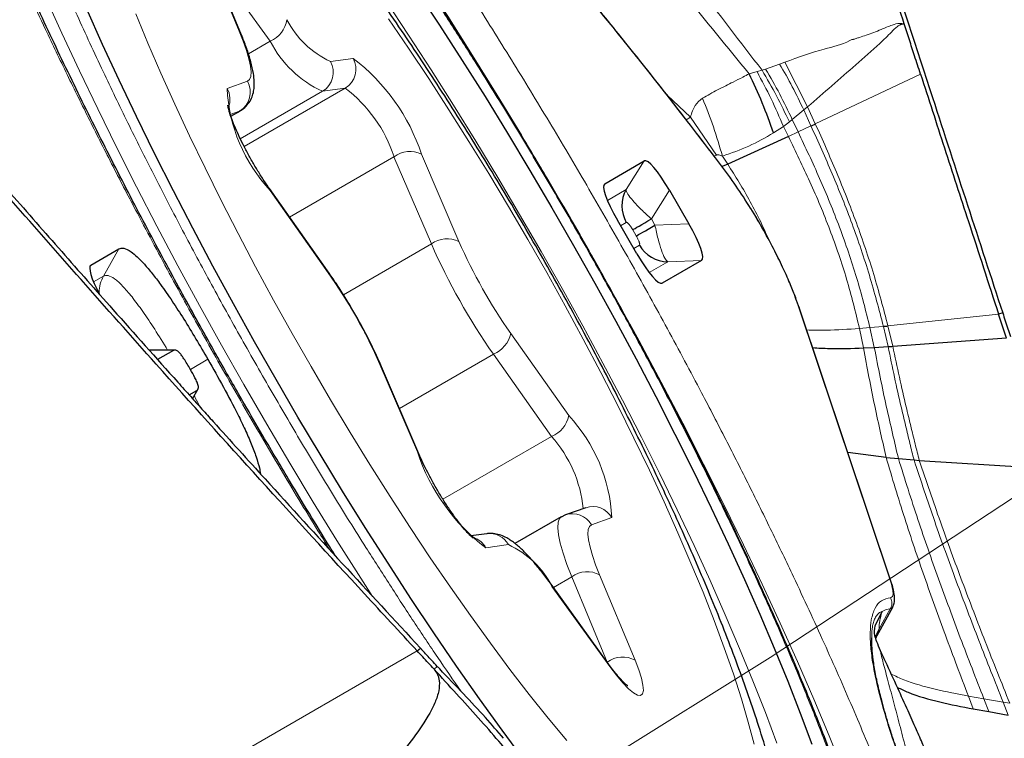
# Model space of a CAD drawing. Units: millimetres. Extents: x 23 to 413, y 5 to 289.
# Drawn here: x 313 to 317, y 129 to 132 of the extents above; entities that cross this region are included whole.
import ezdxf

# ---------------------------------------------------------------- set-up
doc = ezdxf.new("R2010")
doc.units = ezdxf.units.MM
doc.linetypes.add('CENTERX2', pattern=[20.32, 12.7, -2.54, 2.54, -2.54])
doc.layers.add('DÜNNE_LINIE', color=7, linetype='Continuous')

msp = doc.modelspace()

# ---------------------------------------------------------------- linework, layer by layer
at = {"color": 8, "linetype": 'Continuous', "lineweight": 0}
for p, q in [((313.6818, 131.7528), (313.5204, 132.1418)), ((313.8229, 131.7066), (313.56, 132.0714)), ((313.7236, 131.6492), (313.8229, 131.7066)), ((314.0976, 131.6145), (314.2008, 131.6285)), ((316.1441, 131.6023), (316.0803, 131.5797)), ((316.1682, 131.6107), (316.1441, 131.6023)), ((316.1682, 131.6107), (316.2718, 131.4082)), ((316.0411, 131.5678), (316.0054, 131.5584)), ((316.0642, 131.574), (316.0411, 131.5678)), ((316.0803, 131.5797), (316.0642, 131.574)), ((316.3067, 131.3297), (316.7861, 131.5563)), ((313.6265, 131.4913), (313.7192, 131.5241)), ((313.6865, 131.262), (314.0612, 131.4783)), ((313.704, 131.2266), (314.1643, 131.4924)), ((314.1643, 131.4924), (314.0612, 131.4783)), ((315.6316, 131.4606), (315.7381, 131.3604)), ((316.254, 131.3932), (316.2718, 131.4082)), ((316.3067, 131.3297), (316.2718, 131.4082)), ((313.6835, 131.3881), (313.6406, 131.373)), ((313.6433, 131.3649), (313.6835, 131.3881)), ((313.6872, 131.3898), (313.6835, 131.3881)), ((315.7381, 131.3604), (315.7183, 131.3488)), ((315.8564, 131.1872), (315.7381, 131.3604)), ((316.2015, 131.3498), (316.254, 131.3932)), ((316.254, 131.3932), (316.2869, 131.3203)), ((316.1165, 131.2887), (316.1613, 131.3179)), ((316.1613, 131.3179), (316.1884, 131.339)), ((316.1613, 131.3179), (316.1839, 131.272)), ((316.1884, 131.339), (316.2015, 131.3498)), ((316.2015, 131.3498), (316.2285, 131.2929)), ((316.2869, 131.3203), (316.2285, 131.2929)), ((316.2285, 131.2929), (316.1839, 131.272)), ((314.5126, 131.1913), (314.6829, 130.7938)), ((315.846, 131.183), (315.8564, 131.1872)), ((315.8837, 131.1832), (315.9076, 131.1457)), ((313.9109, 130.9052), (314.387, 131.1801)), ((314.5573, 130.7826), (314.387, 131.1801)), ((315.5266, 131.1606), (315.4445, 131.0299)), ((315.8783, 131.1388), (315.8753, 131.1447)), ((315.3422, 131.0467), (315.3473, 131.0571)), ((314.0872, 130.6515), (313.8226, 131.0265)), ((315.4445, 131.0299), (315.3596, 130.9809)), ((315.5597, 130.8964), (315.6418, 131.0271)), ((315.4456, 130.8806), (315.4198, 130.8656)), ((315.576, 130.8681), (315.5597, 130.8964)), ((315.576, 130.8681), (315.7303, 130.8738)), ((315.4908, 130.8189), (315.4745, 130.8472)), ((314.1562, 130.551), (314.5573, 130.7826)), ((315.4794, 130.7623), (315.5053, 130.7773)), ((313.1334, 130.7598), (313.0632, 130.636)), ((315.5491, 130.6526), (315.634, 130.7016)), ((315.634, 130.7016), (315.7883, 130.7073)), ((313.0006, 130.6757), (313.0058, 130.6861)), ((313.0632, 130.636), (313.018, 130.6099)), ((315.5975, 130.6046), (315.6091, 130.6038)), ((316.6478, 129.2496), (316.2283, 130.501)), ((316.6376, 130.4086), (317.142, 130.4618)), ((314.9187, 130.3749), (315.1833, 129.9999)), ((316.5557, 130.4011), (316.508, 130.3971)), ((316.508, 130.3971), (316.5263, 130.3087)), ((316.5557, 130.4011), (316.6169, 130.4066)), ((316.5557, 130.4011), (316.5754, 130.3112)), ((316.6382, 130.3147), (316.6169, 130.4066)), ((316.6595, 130.316), (316.6376, 130.4086)), ((313.2719, 130.298), (313.382, 130.2971)), ((313.5388, 130.2567), (313.4591, 130.2109)), ((314.4116, 130.0323), (314.8404, 130.2798)), ((315.105, 129.9049), (314.8404, 130.2798)), ((314.4934, 129.835), (314.3231, 130.2325)), ((313.4887, 130.1141), (313.4683, 130.0781)), ((314.6099, 129.619), (315.105, 129.9049)), ((315.3794, 129.535), (315.2868, 129.5022)), ((314.9084, 129.4118), (314.8052, 129.3978)), ((315.1131, 129.217), (315.1972, 129.2656)), ((315.3586, 128.8766), (315.1972, 129.2656)), ((315.3241, 129.2735), (315.4856, 128.8845)), ((315.3699, 128.8569), (315.1069, 129.2216)), ((316.6484, 129.1192), (316.5976, 129.0274)), ((316.6484, 129.1192), (316.6592, 129.1272)), ((316.5796, 128.9931), (316.5976, 129.0274)), ((314.4926, 128.9276), (312.1184, 127.5569)), ((315.3586, 128.8765), (315.3586, 128.8766)), ((317.0265, 128.6628), (317.004, 128.7214)), ((317.0746, 128.7094), (317.004, 128.7214)), ((317.0975, 128.6505), (317.0746, 128.7094)), ((317.0746, 128.7094), (317.1625, 128.6941)), ((317.186, 128.635), (317.1625, 128.6941)), ((317.1625, 128.6941), (317.1923, 128.6892))]:
    msp.add_line(p, q, dxfattribs=at)
at = {"color": 7, "linetype": 'Continuous', "lineweight": 30}
for p, q in [((313.6892, 131.7421), (313.5278, 132.1311)), ((313.6434, 131.3645), (313.6872, 131.3898)), ((316.1839, 131.272), (315.9076, 131.1457)), ((315.3473, 131.0571), (315.5266, 131.1606)), ((315.9076, 131.1457), (315.8825, 131.1349)), ((314.0839, 130.6601), (313.8193, 131.035)), ((315.6418, 131.0271), (315.7303, 130.8738)), ((315.4938, 130.7373), (315.4053, 130.8906)), ((313.0058, 130.6861), (313.1334, 130.7598)), ((315.7883, 130.7073), (315.6091, 130.6038)), ((316.6527, 129.241), (316.2332, 130.4925)), ((317.1605, 130.4679), (317.142, 130.4618)), ((316.6595, 130.316), (317.1774, 130.3538)), ((313.3859, 130.2985), (313.2704, 130.2996)), ((313.382, 130.2971), (313.3098, 130.2554)), ((313.3922, 130.2984), (313.3875, 130.2985)), ((316.5263, 130.3087), (316.5754, 130.3112)), ((316.5754, 130.3112), (316.6382, 130.3147)), ((314.5003, 129.8253), (314.33, 130.2228)), ((313.454, 130.094), (313.4887, 130.1141)), ((313.4695, 130.0768), (313.495, 130.122)), ((316.6293, 129.8092), (316.4546, 129.8318)), ((316.6293, 129.8092), (316.6853, 129.8042)), ((316.6853, 129.8042), (316.7564, 129.798)), ((316.7564, 129.798), (316.7805, 129.7961)), ((316.7805, 129.7961), (317.3685, 129.7584)), ((315.2611, 129.5802), (315.1685, 129.5474)), ((315.1487, 129.5383), (314.9382, 129.4168)), ((315.1685, 129.5474), (315.1494, 129.5377)), ((314.8099, 129.4618), (314.7364, 129.4518)), ((315.366, 128.8662), (315.103, 129.231)), ((316.5883, 128.9972), (316.6592, 129.1272)), ((316.6112, 129.1073), (316.5786, 129.0415)), ((316.5824, 128.9843), (316.5892, 128.9988)), ((314.4926, 128.9276), (314.5072, 128.9405)), ((314.5693, 128.8447), (314.5844, 128.8567)), ((317.0265, 128.6628), (317.0975, 128.6505)), ((317.0975, 128.6505), (317.186, 128.635))]:
    msp.add_line(p, q, dxfattribs=at)
at = {"color": 8, "linetype": 'Continuous', "lineweight": 0, "flags": 128}
for points in [[(313.2098, 133.7417), (313.3096, 133.6291), (313.4119, 133.5095), (313.5165, 133.3832), (313.623, 133.2505), (313.7313, 133.1117), (313.8411, 132.9671), (313.9522, 132.817), (314.0643, 132.6617), (314.1772, 132.5016), (314.2907, 132.337), (314.4044, 132.1683), (314.5182, 131.9959), (314.6318, 131.8202), (314.745, 131.6414), (314.8574, 131.4601), (314.9689, 131.2766), (314.969, 131.2764)], [(312.6574, 132.2386), (312.7255, 132.0772), (312.7978, 131.912), (312.874, 131.7434), (312.9539, 131.5718), (313.0373, 131.3977), (313.1241, 131.2213), (313.214, 131.0432), (313.3069, 130.8638), (313.4024, 130.6834), (313.5004, 130.5026), (313.6007, 130.3217), (313.7029, 130.1412), (313.807, 129.9615), (313.9125, 129.783), (314.0193, 129.6062), (314.1272, 129.4314), (314.2358, 129.2592), (314.2889, 129.1762)], [(316.1312, 128.5072), (316.0792, 128.6464), (316.0227, 128.7905), (315.9617, 128.9391), (315.8966, 129.0918), (315.8274, 129.2482), (315.7544, 129.4078), (315.6777, 129.5702), (315.5976, 129.735), (315.5142, 129.9017), (315.4278, 130.0699), (315.3387, 130.2392), (315.247, 130.409), (315.1531, 130.579), (315.0571, 130.7486), (314.9594, 130.9174), (314.8601, 131.085), (314.7596, 131.2509), (314.6581, 131.4146), (314.556, 131.5757), (314.4534, 131.7338), (314.3507, 131.8885)], [(313.211, 131.8317), (313.266, 131.6982), (313.3252, 131.5608), (313.3885, 131.4198), (313.4554, 131.2757), (313.526, 131.129), (313.5998, 130.9803), (313.6767, 130.83), (313.7564, 130.6786), (313.8386, 130.5266), (313.9231, 130.3746), (314.0095, 130.2231), (314.0976, 130.0725), (314.1871, 129.9235), (314.2776, 129.7764), (314.3689, 129.6318), (314.4606, 129.4903), (314.5525, 129.3521), (314.6443, 129.2179), (314.7355, 129.0881), (314.826, 128.9631), (314.9153, 128.8434), (315.0033, 128.7293), (315.0896, 128.6212), (315.1739, 128.5196)], [(316.028, 128.5023), (316.0015, 128.6028), (315.9698, 128.7097), (315.9332, 128.8228), (315.8918, 128.9416), (315.8457, 129.0656), (315.795, 129.1946), (315.74, 129.3281), (315.6807, 129.4656), (315.6175, 129.6066), (315.5505, 129.7507), (315.48, 129.8973), (315.4062, 130.0461), (315.3293, 130.1964), (315.2496, 130.3478), (315.1674, 130.4997), (315.0829, 130.6517), (314.9965, 130.8033), (314.9084, 130.9538), (314.8189, 131.1029), (314.7284, 131.2499), (314.6371, 131.3945), (314.5453, 131.5361), (314.4534, 131.6742), (314.3617, 131.8084)], [(313.7192, 131.5241), (313.7287, 131.5316), (313.7341, 131.5458), (313.7355, 131.5665), (313.7327, 131.5933), (313.7258, 131.626), (313.7149, 131.6638), (313.7002, 131.7063), (313.6818, 131.7528)], [(313.6892, 131.7421), (313.6884, 131.7438), (313.6818, 131.7528)], [(313.8226, 131.0265), (313.8197, 131.0345), (313.8193, 131.035)], [(314.0872, 130.6515), (314.0843, 130.6595), (314.0839, 130.6601)], [(315.4615, 130.4179), (315.5035, 130.3405), (315.6043, 130.1525), (315.7024, 129.9652), (315.7977, 129.779), (315.8901, 129.5943), (315.9792, 129.4115), (316.0648, 129.231), (316.1469, 129.0533), (316.2252, 128.8786), (316.2995, 128.7075), (316.3697, 128.5402), (316.4357, 128.3772)], [(314.3231, 130.2325), (314.3294, 130.2242), (314.33, 130.2228)], [(314.4934, 129.835), (314.4997, 129.8267), (314.5003, 129.8253)], [(315.1972, 129.2656), (315.1752, 129.3214), (315.1576, 129.3724), (315.1445, 129.4178), (315.1362, 129.457), (315.1328, 129.4892), (315.1344, 129.514), (315.141, 129.5311), (315.1488, 129.5384)], [(315.2868, 129.5022), (315.2773, 129.4948), (315.2718, 129.4806), (315.2705, 129.4599), (315.2733, 129.433), (315.2802, 129.4004), (315.2911, 129.3625), (315.3058, 129.32), (315.3241, 129.2735)], [(315.1069, 129.2216), (315.1036, 129.2302), (315.103, 129.231)], [(315.3699, 128.8569), (315.3665, 128.8655), (315.366, 128.8662)], [(315.4856, 128.8845), (315.5024, 128.8409), (315.5145, 128.8027), (315.5214, 128.7711), (315.5231, 128.747), (315.5193, 128.7312), (315.5103, 128.724), (315.4963, 128.7257), (315.4777, 128.7362), (315.455, 128.7552), (315.429, 128.7823), (315.4003, 128.8165), (315.3699, 128.8569)]]:
    msp.add_lwpolyline(points, dxfattribs=at)
at = {"color": 7, "linetype": 'Continuous', "lineweight": 30, "flags": 128}
for points in [[(314.4898, 131.9384), (314.5941, 131.7801), (314.6982, 131.6185), (314.8017, 131.454), (314.9045, 131.287), (315.0062, 131.118), (315.1067, 130.9475), (315.2055, 130.7758), (315.3025, 130.6034), (315.3975, 130.4308), (315.49, 130.2584), (315.5801, 130.0867), (315.6673, 129.9161), (315.7514, 129.747), (315.8324, 129.58), (315.9098, 129.4153), (315.9836, 129.2536), (316.0535, 129.0951), (316.1194, 128.9403), (316.181, 128.7896), (316.2383, 128.6435), (316.291, 128.5022)], [(314.9812, 128.4272), (314.8792, 128.5657), (314.7762, 128.7093), (314.6725, 128.8575), (314.5683, 129.0101), (314.464, 129.1666), (314.3598, 129.3267), (314.256, 129.4898), (314.1527, 129.6556), (314.0505, 129.8236), (313.9493, 129.9934), (313.8497, 130.1646), (313.7517, 130.3367), (313.6557, 130.5092), (313.5619, 130.6818), (313.4706, 130.8539), (313.3819, 131.0251), (313.2962, 131.195), (313.2137, 131.3631), (313.1345, 131.529), (313.0588, 131.6923), (312.9869, 131.8524)], [(315.4745, 130.8472), (315.4788, 130.8497), (315.4852, 130.8534), (315.4936, 130.8583), (315.5039, 130.8642), (315.5159, 130.8711), (315.5293, 130.8789), (315.544, 130.8873), (315.5597, 130.8964)], [(315.4908, 130.8189), (315.4951, 130.8214), (315.5016, 130.8251), (315.51, 130.83), (315.5203, 130.8359), (315.5322, 130.8428), (315.5457, 130.8506), (315.5603, 130.8591), (315.576, 130.8681)]]:
    msp.add_lwpolyline(points, dxfattribs=at)
at = {"color": 8, "linetype": 'Continuous', "lineweight": 0}
for centre, radius, start, end in [((313.7727, 131.8241), 0.1278, 293.1092, 351.2572), ((314.2737, 131.9971), 0.4212, 207.1771, 245.279), ((314.2725, 131.9374), 0.5054, 207.1755, 245.2802), ((314.0099, 131.565), 0.1007, 300.5897, 29.439), ((314.1131, 131.5791), 0.1007, 300.5858, 29.4429), ((313.6459, 130.903), 0.9134, 18.3969, 52.5912), ((314.1352, 130.4136), 2.3343, 24.8122, 30.6132), ((313.6327, 131.4741), 0.0998, 300.5782, 30.0543), ((314.3574, 131.5258), 0.7316, 182.6995, 223.0404), ((313.5386, 131.4412), 0.1012, 338.8156, 29.708), ((313.778, 130.9813), 0.6407, 18.0742, 52.914), ((314.459, 131.0834), 0.1205, 63.5836, 126.6449), ((294.2358, 118.8122), 24.1914, 29.32577, 30.11573), ((314.6293, 130.6858), 0.1205, 63.589, 126.6395), ((317.2235, 131.9526), 2.9116, 203.6938, 215.0651), ((316.9049, 131.7689), 2.4265, 203.6944, 215.0649), ((312.1011, 129.2574), 2.4265, 23.6944, 35.0649), ((314.7879, 130.403), 0.1338, 293.0901, 347.8814), ((315.0525, 130.028), 0.1338, 293.0901, 347.8814), ((314.6486, 129.5005), 0.7316, 2.6995, 43.0404), ((314.6709, 129.518), 0.5814, 5.7362, 41.7137), ((315.3601, 130.1233), 0.9134, 198.3969, 232.5912), ((315.2933, 129.4871), 0.0985, 29.0902, 109.0981), ((315.2007, 129.4543), 0.0985, 29.0896, 109.2489), ((314.7185, 129.3498), 0.0991, 28.9766, 71.4511), ((314.8227, 129.365), 0.0977, 28.6422, 97.5243), ((314.7322, 129.0292), 0.4212, 27.1787, 65.2774), ((315.2668, 129.1711), 0.1174, 60.7709, 126.3866), ((316.6542, 129.037), 0.0824, 94.0557, 121.4986), ((315.4283, 128.7821), 0.1174, 60.7722, 126.3887)]:
    msp.add_arc(centre, radius, start, end, dxfattribs=at)
at = {"color": 7, "linetype": 'Continuous', "lineweight": 30}
for centre, start, end in [((315.5757, 130.9563), 150.7203, 210.1975), ((315.6359, 130.8521), 209.8045, 269.2795)]:
    msp.add_arc(centre, 0.1505, start, end, dxfattribs=at)
for centre, major_axis, start_param, end_param in [((315.6325, 130.9551), (-0.1056, 0.2057), 4.974171, 6.292287), ((315.4724, 130.8626), (-0.1253, 0.1943), 6.274083, 7.592202), ((315.6633, 130.9018), (-0.1253, 0.1943), 3.132491, 4.450609), ((315.5031, 130.8093), (-0.1056, 0.2057), 1.832579, 3.150697), ((313.1308, 130.4916), (-0.1253, 0.1943), 6.274083, 7.428857)]:
    msp.add_ellipse(centre, major_axis=major_axis, ratio=0.184316, start_param=start_param, end_param=end_param, dxfattribs=at)
at = {"color": 8, "linetype": 'Continuous', "lineweight": 0}
for points, knots in [([(314.0945, 129.3883), (314.0764, 129.4173), (314.0002, 129.5393), (313.8678, 129.76), (313.6984, 130.0484), (313.533, 130.3395), (313.3721, 130.6312), (313.2304, 130.8967), (313.1067, 131.135), (313, 131.3459), (312.8971, 131.5548), (312.7818, 131.7954), (312.6575, 132.0646), (312.5285, 132.3575), (312.4113, 132.639), (312.3057, 132.9092), (312.2174, 133.1525), (312.1446, 133.3695), (312.086, 133.561), (312.0371, 133.7396), (311.998, 133.9055), (311.9688, 134.0585), (311.949, 134.2011), (311.9395, 134.3316), (311.9416, 134.4473), (311.9554, 134.5458), (311.981, 134.6265), (312.0188, 134.6881), (312.0684, 134.73), (312.1294, 134.752), (312.2017, 134.7539), (312.2776, 134.7373), (312.3535, 134.7082), (312.4267, 134.6715), (312.5052, 134.6241), (312.6028, 134.5565), (312.7221, 134.4627), (312.8658, 134.3352), (313.0186, 134.1858), (313.18, 134.016), (313.2941, 133.8861), (313.3513, 133.8208)], [0, 0, 0, 0, 0.008519, 0.035824, 0.063214, 0.090565, 0.117871, 0.145261, 0.165356, 0.18541, 0.205476, 0.225603, 0.255736, 0.285617, 0.315419, 0.345315, 0.375475, 0.40061, 0.42555, 0.450395, 0.475245, 0.500199, 0.525358, 0.552138, 0.578876, 0.605694, 0.633045, 0.66035, 0.68774, 0.715091, 0.742396, 0.769786, 0.789881, 0.809936, 0.830001, 0.850129, 0.880254, 0.910132, 0.939934, 0.969833, 1, 1, 1, 1]), ([(314.6925, 128.7429), (314.6572, 128.7941), (314.5856, 128.8982), (314.4773, 129.0604), (314.368, 129.2276), (314.2457, 129.419), (314.1112, 129.6351), (313.9656, 129.8762), (313.8225, 130.1204), (313.6825, 130.3665), (313.5465, 130.6132), (313.4159, 130.8578), (313.2913, 131.0991), (313.173, 131.336), (313.0561, 131.5788), (312.9422, 131.8254), (312.8331, 132.0732), (312.7339, 132.3113), (312.6447, 132.5397), (312.5591, 132.7755), (312.4811, 133.0129), (312.4158, 133.2443), (312.3693, 133.451), (312.346, 133.6039), (312.3369, 133.7146), (312.3355, 133.7922), (312.3395, 133.8613), (312.3503, 133.9292), (312.3702, 133.9918), (312.4022, 134.044), (312.4441, 134.0793), (312.4957, 134.0979), (312.5569, 134.0996), (312.6268, 134.0842), (312.7048, 134.0526), (312.7904, 134.0052), (312.8877, 133.9392), (312.9969, 133.8532), (313.1185, 133.7453), (313.2477, 133.6189), (313.3842, 133.4755), (313.4806, 133.3656), (313.529, 133.3104)], [0, 0, 0, 0, 0.017724, 0.035992, 0.054248, 0.072539, 0.097476, 0.122334, 0.14723, 0.172167, 0.197025, 0.221921, 0.246338, 0.270679, 0.295055, 0.322514, 0.34973, 0.37686, 0.404062, 0.431491, 0.465766, 0.499723, 0.533669, 0.567909, 0.586235, 0.604502, 0.622758, 0.641049, 0.665987, 0.690844, 0.71574, 0.740678, 0.765535, 0.790431, 0.814848, 0.839189, 0.863565, 0.891001, 0.918206, 0.945336, 0.972549, 1, 1, 1, 1]), ([(313.3513, 133.8208), (313.4, 133.7636), (313.497, 133.6498), (313.6473, 133.4637), (313.8, 133.2676), (313.9556, 133.0604), (314.114, 132.8422), (314.278, 132.6091), (314.4468, 132.3616), (314.6194, 132.1004), (314.7928, 131.8301), (314.966, 131.5518), (315.1383, 131.2666), (315.3075, 130.9778), (315.473, 130.6869), (315.6338, 130.3951), (315.7756, 130.1297), (315.8992, 129.8913), (316.0059, 129.6805), (316.1088, 129.4716), (316.2241, 129.2309), (316.3485, 128.9617), (316.4774, 128.6688), (316.5947, 128.3873), (316.7003, 128.1171), (316.7886, 127.8739), (316.8613, 127.6568), (316.92, 127.4653), (316.9689, 127.2867), (317.0079, 127.1209), (317.0372, 126.9679), (317.057, 126.8252), (317.0664, 126.6948), (317.0644, 126.5791), (317.0506, 126.4805), (317.025, 126.3999), (316.9872, 126.3382), (316.9376, 126.2964), (316.8766, 126.2743), (316.8043, 126.2724), (316.7284, 126.289), (316.6525, 126.3182), (316.5793, 126.3549), (316.5008, 126.4021), (316.4029, 126.4703), (316.3058, 126.545), (316.2316, 126.6119), (316.2062, 126.6349)], [0, 0, 0, 0, 0.021965, 0.043755, 0.065455, 0.087153, 0.108936, 0.130891, 0.154278, 0.177628, 0.201048, 0.224934, 0.24878, 0.272699, 0.296585, 0.320431, 0.34435, 0.361899, 0.379413, 0.396936, 0.414513, 0.440828, 0.466924, 0.49295, 0.519057, 0.545396, 0.567346, 0.589127, 0.610824, 0.632525, 0.654318, 0.676289, 0.699676, 0.723026, 0.746446, 0.770332, 0.794177, 0.818097, 0.841983, 0.865828, 0.889748, 0.907297, 0.924811, 0.942334, 0.959911, 0.98622, 1, 1, 1, 1]), ([(313.529, 133.3104), (313.591, 133.2372), (313.7143, 133.0916), (313.9082, 132.8441), (314.1068, 132.5775), (314.2781, 132.3357), (314.4192, 132.1297), (314.5287, 131.966), (314.638, 131.7987), (314.7602, 131.6073), (314.8947, 131.3913), (315.0404, 131.1501), (315.1835, 130.9059), (315.3234, 130.6598), (315.4595, 130.4131), (315.59, 130.1685), (315.7147, 129.9273), (315.833, 129.6904), (315.9499, 129.4475), (316.0638, 129.2009), (316.1729, 128.9531), (316.2721, 128.715), (316.3613, 128.4866), (316.4469, 128.2509), (316.5249, 128.0134), (316.5902, 127.782), (316.6367, 127.5753), (316.66, 127.4224), (316.669, 127.3117), (316.6705, 127.2341), (316.6665, 127.165), (316.6557, 127.0971), (316.6358, 127.0345), (316.6038, 126.9824), (316.5619, 126.947), (316.5103, 126.9284), (316.4491, 126.9268), (316.3792, 126.9421), (316.3012, 126.9737), (316.2156, 127.0211), (316.1183, 127.0871), (316.0091, 127.1732), (315.8875, 127.281), (315.7582, 127.4074), (315.6218, 127.5509), (315.5254, 127.6608), (315.4769, 127.7159)], [0, 0, 0, 0, 0.030152, 0.06002, 0.089872, 0.119978, 0.136095, 0.152161, 0.168217, 0.184304, 0.206237, 0.228099, 0.249994, 0.271927, 0.293789, 0.315685, 0.33716, 0.358567, 0.380006, 0.404156, 0.428092, 0.451953, 0.475877, 0.5, 0.530145, 0.56001, 0.589865, 0.619979, 0.636097, 0.652163, 0.668218, 0.684305, 0.706238, 0.7281, 0.749996, 0.771928, 0.79379, 0.815686, 0.83716, 0.858568, 0.880007, 0.904136, 0.928063, 0.951923, 0.975857, 1, 1, 1, 1]), ([(315.8783, 131.1388), (315.7875, 131.2572), (315.6062, 131.4937), (315.341, 131.8243), (315.0812, 132.1378), (314.914, 132.3288), (314.8303, 132.4245)], [0, 0, 0, 0, 0.250427, 0.5, 0.749573, 1, 1, 1, 1]), ([(315.4805, 132.3381), (315.5759, 132.2124), (315.7679, 131.9593), (315.965, 131.703), (316.0642, 131.574)], [0, 0, 0, 0, 0.496827, 1, 1, 1, 1]), ([(315.4202, 132.2771), (315.5158, 132.1589), (315.7081, 131.9211), (315.9059, 131.6798), (316.0054, 131.5584)], [0, 0, 0, 0, 0.4971779, 1, 1, 1, 1]), ([(316.7116, 131.7856), (316.7049, 131.7867), (316.686, 131.7895), (316.6507, 131.7789), (316.6014, 131.757), (316.5514, 131.7386), (316.5133, 131.7256), (316.4952, 131.7198), (316.4863, 131.7169), (316.4818, 131.7155), (316.4795, 131.7148), (316.4784, 131.7145), (316.4779, 131.7143), (316.4776, 131.7142), (316.4774, 131.7142), (316.4774, 131.7142), (316.4773, 131.7141), (316.4773, 131.7141), (316.4773, 131.7141), (316.4724, 131.7148), (316.4312, 131.6898), (316.3263, 131.6695), (316.2278, 131.6329), (316.1682, 131.6107)], [0, 0, 0, 0, 0.034327, 0.096406, 0.194004, 0.320245, 0.377666, 0.406054, 0.420174, 0.427214, 0.430732, 0.432489, 0.433367, 0.433807, 0.434025, 0.434135, 0.434191, 0.434219, 0.434232, 0.434245, 0.45936, 0.672934, 1, 1, 1, 1]), ([(316.2718, 131.4082), (316.3454, 131.4718), (316.4558, 131.5672), (316.5831, 131.6798), (316.6453, 131.7388), (316.675, 131.7707), (316.6948, 131.7833), (316.706, 131.7848), (316.7116, 131.7856)], [0, 0, 0, 0, 0.499361, 0.74983, 0.87608, 0.938948, 0.96941, 1, 1, 1, 1]), ([(316.0054, 131.5584), (315.9958, 131.5532), (315.9716, 131.5402), (315.9358, 131.5222), (315.8971, 131.5033), (315.8617, 131.4853), (315.8264, 131.4664), (315.8041, 131.4531), (315.7931, 131.4465)], [0, 0, 0, 0, 0.135362, 0.340565, 0.4958, 0.670436, 0.838098, 1, 1, 1, 1]), ([(316.1613, 131.3179), (316.1433, 131.3603), (316.1071, 131.4449), (316.0631, 131.5268), (316.0411, 131.5678)], [0, 0, 0, 0, 0.500037, 1, 1, 1, 1]), ([(316.1884, 131.339), (316.1695, 131.3787), (316.1317, 131.4583), (316.0867, 131.5354), (316.0642, 131.574)], [0, 0, 0, 0, 0.500025, 1, 1, 1, 1]), ([(316.2015, 131.3498), (316.183, 131.3887), (316.1461, 131.4665), (316.1022, 131.5419), (316.0803, 131.5797)], [0, 0, 0, 0, 0.499981, 1, 1, 1, 1]), ([(315.7931, 131.4465), (315.7806, 131.4368), (315.7549, 131.4168), (315.7438, 131.3796), (315.7381, 131.3604)], [0, 0, 0, 0, 0.484399, 1, 1, 1, 1]), ([(315.8837, 131.1832), (315.8706, 131.2278), (315.8444, 131.3169), (315.8102, 131.4033), (315.7931, 131.4465)], [0, 0, 0, 0, 0.500002, 1, 1, 1, 1]), ([(316.6169, 130.4066), (316.5966, 130.4845), (316.5556, 130.6413), (316.4763, 130.874), (316.3858, 131.1017), (316.3197, 131.2479), (316.2869, 131.3203)], [0, 0, 0, 0, 0.248958, 0.501393, 0.753018, 1, 1, 1, 1]), ([(316.6376, 130.4086), (316.617, 130.487), (316.5753, 130.6449), (316.4956, 130.8792), (316.4053, 131.1088), (316.3394, 131.2565), (316.3067, 131.3297)], [0, 0, 0, 0, 0.24891, 0.501283, 0.752912, 1, 1, 1, 1]), ([(315.8837, 131.1832), (315.9241, 131.1969), (316.0039, 131.2238), (316.0793, 131.2672), (316.1165, 131.2887)], [0, 0, 0, 0, 0.50658, 1, 1, 1, 1]), ([(316.1839, 131.272), (316.2172, 131.2037), (316.2846, 131.0657), (316.3753, 130.8475), (316.4526, 130.6232), (316.4896, 130.4721), (316.508, 130.3971)], [0, 0, 0, 0, 0.246427, 0.497971, 0.750653, 1, 1, 1, 1]), ([(316.2285, 131.2929), (316.2616, 131.2228), (316.3286, 131.0812), (316.4193, 130.8589), (316.4976, 130.631), (316.5365, 130.4774), (316.5557, 130.4011)], [0, 0, 0, 0, 0.246677, 0.498283, 0.750863, 1, 1, 1, 1]), ([(315.8564, 131.1872), (315.8579, 131.1877), (315.8613, 131.1889), (315.8706, 131.1881), (315.8782, 131.1852), (315.8837, 131.1832)], [0, 0, 0, 0, 0.183564, 0.418517, 1, 1, 1, 1]), ([(316.2283, 130.501), (316.2197, 130.5252), (316.2029, 130.5723), (316.169, 130.6515), (316.1296, 130.7341), (316.085, 130.8189), (316.0366, 130.9039), (315.9853, 130.9866), (315.9318, 131.0665), (315.8965, 131.1143), (315.8783, 131.1388)], [0, 0, 0, 0, 0.131123, 0.255553, 0.376992, 0.499395, 0.620997, 0.742277, 0.867352, 1, 1, 1, 1]), ([(315.9076, 131.1457), (315.9251, 131.1184), (315.9602, 131.0634), (316.0107, 130.9751), (316.0577, 130.8855), (316.0849, 130.8241), (316.098, 130.7945)], [0, 0, 0, 0, 0.250573, 0.5046, 0.761438, 1, 1, 1, 1]), ([(315.5597, 130.8964), (315.5436, 130.911), (315.5116, 130.9402), (315.4741, 130.98), (315.4488, 131.0127), (315.4459, 131.0242), (315.4445, 131.0299)], [0, 0, 0, 0, 0.250104, 0.49948, 0.749123, 1, 1, 1, 1]), ([(315.4745, 130.8472), (315.4711, 130.8527), (315.4662, 130.8609), (315.4597, 130.8697), (315.4544, 130.876), (315.4489, 130.881), (315.4468, 130.8807), (315.4456, 130.8806)], [0, 0, 0, 0, 0.280365, 0.411895, 0.545845, 0.761466, 1, 1, 1, 1]), ([(315.634, 130.7016), (315.6298, 130.7057), (315.6214, 130.7139), (315.6057, 130.752), (315.5899, 130.8044), (315.5806, 130.8468), (315.576, 130.8681)], [0, 0, 0, 0, 0.2501, 0.499479, 0.749116, 1, 1, 1, 1]), ([(315.5053, 130.7773), (315.506, 130.7784), (315.5071, 130.7802), (315.5057, 130.7868), (315.5034, 130.794), (315.4985, 130.805), (315.4935, 130.8141), (315.4908, 130.8189)], [0, 0, 0, 0, 0.280344, 0.411888, 0.545809, 0.761444, 1, 1, 1, 1]), ([(313.0448, 130.5558), (313.0445, 130.5577), (313.0423, 130.5725), (313.0472, 130.6008), (313.0579, 130.6243), (313.0632, 130.636)], [0, 0, 0, 0, 0.068818, 0.534407, 1, 1, 1, 1]), ([(313.0632, 130.636), (313.0697, 130.638), (313.0822, 130.6419), (313.1118, 130.6268), (313.1489, 130.5936), (313.1932, 130.5423), (313.2434, 130.4742), (313.2986, 130.3917), (313.336, 130.3307), (313.3556, 130.2988)], [0, 0, 0, 0, 0.149653, 0.287717, 0.419935, 0.551834, 0.688987, 0.83728, 1, 1, 1, 1]), ([(316.2283, 130.501), (316.2304, 130.4984), (316.2326, 130.4958), (316.2331, 130.4926), (316.2331, 130.4925)], [0, 0, 0, 0, 0.976411, 1, 1, 1, 1]), ([(316.508, 130.3971), (316.4571, 130.3936), (316.3736, 130.3878), (316.2972, 130.3896), (316.2674, 130.3903)], [0, 0, 0, 0, 0.6093, 1, 1, 1, 1]), ([(316.5263, 130.3087), (316.5346, 130.2637), (316.5513, 130.1728), (316.5771, 130.0436), (316.6046, 129.9198), (316.621, 129.8461), (316.6293, 129.8092)], [0, 0, 0, 0, 0.245429, 0.495209, 0.747406, 1, 1, 1, 1]), ([(316.6853, 129.8042), (316.6766, 129.8414), (316.6593, 129.9159), (316.63, 130.0415), (316.6024, 130.1729), (316.5844, 130.2654), (316.5754, 130.3112)], [0, 0, 0, 0, 0.252367, 0.504475, 0.754312, 1, 1, 1, 1]), ([(316.7564, 129.798), (316.7502, 129.8226), (316.7377, 129.8716), (316.7183, 129.9545), (316.6942, 130.0538), (316.6677, 130.1735), (316.648, 130.2679), (316.6382, 130.3147)], [0, 0, 0, 0, 0.167983, 0.336252, 0.504147, 0.753995, 1, 1, 1, 1]), ([(316.7805, 129.7961), (316.7742, 129.8207), (316.7614, 129.8699), (316.7416, 129.9533), (316.717, 130.0532), (316.6898, 130.1738), (316.6695, 130.2689), (316.6595, 130.316)], [0, 0, 0, 0, 0.167911, 0.336119, 0.50399, 0.75385, 1, 1, 1, 1]), ([(313.4765, 130.0892), (313.4781, 130.0864), (313.4875, 130.0697), (313.4962, 130.0531), (313.5033, 130.0392)], [0, 0, 0, 0, 0.169137, 1, 1, 1, 1]), ([(316.6293, 129.8092), (316.657, 129.7164), (316.7125, 129.5314), (316.8039, 129.2626), (316.901, 128.9924), (316.9691, 128.8134), (317.004, 128.7214)], [0, 0, 0, 0, 0.244942, 0.4884, 0.737106, 1, 1, 1, 1]), ([(317.0746, 128.7094), (317.0387, 128.8018), (316.9687, 128.9821), (316.8682, 129.2542), (316.7729, 129.525), (316.7146, 129.711), (316.6853, 129.8042)], [0, 0, 0, 0, 0.261848, 0.510628, 0.754606, 1, 1, 1, 1]), ([(317.1625, 128.6941), (317.1256, 128.7872), (317.0534, 128.9692), (316.949, 129.2437), (316.8493, 129.517), (316.7874, 129.7042), (316.7564, 129.798)], [0, 0, 0, 0, 0.260488, 0.509361, 0.754007, 1, 1, 1, 1]), ([(317.1923, 128.6892), (317.155, 128.7825), (317.0821, 128.9651), (316.9764, 129.2404), (316.8752, 129.5145), (316.8121, 129.7021), (316.7805, 129.7961)], [0, 0, 0, 0, 0.260033, 0.508935, 0.753806, 1, 1, 1, 1]), ([(316.6491, 129.1699), (316.6526, 129.1712), (316.6593, 129.1736), (316.6619, 129.1896), (316.6586, 129.2145), (316.6515, 129.2377), (316.6478, 129.2496)], [0, 0, 0, 0, 0.255732, 0.499966, 0.744217, 1, 1, 1, 1]), ([(316.6478, 129.2496), (316.6499, 129.247), (316.6521, 129.2443), (316.6526, 129.2411), (316.6526, 129.241)], [0, 0, 0, 0, 0.980695, 1, 1, 1, 1]), ([(316.9615, 127.8), (316.9393, 127.8466), (316.8952, 127.9395), (316.8349, 128.074), (316.7796, 128.2041), (316.7231, 128.3456), (316.6685, 128.4947), (316.6205, 128.6453), (316.5883, 128.7685), (316.5684, 128.8679), (316.5582, 128.9466), (316.5556, 129.0141), (316.5611, 129.0751), (316.5772, 129.125), (316.6058, 129.1602), (316.6347, 129.1667), (316.6491, 129.1699)], [0, 0, 0, 0, 0.061072, 0.121745, 0.182395, 0.243395, 0.329016, 0.4142, 0.499994, 0.564306, 0.628225, 0.692193, 0.75665, 0.837788, 0.918607, 1, 1, 1, 1]), ([(316.6491, 129.1699), (316.651, 129.1659), (316.6547, 129.1578), (316.656, 129.1444), (316.6543, 129.1311), (316.6504, 129.1232), (316.6484, 129.1192)], [0, 0, 0, 0, 0.249993, 0.499991, 0.749995, 1, 1, 1, 1]), ([(316.5641, 128.9865), (316.5641, 128.9931), (316.564, 129.0091), (316.5658, 129.029), (316.569, 129.0501), (316.5746, 129.0692), (316.5838, 129.087), (316.5957, 129.1007), (316.606, 129.1051), (316.6111, 129.1073)], [0, 0, 0, 0, 0.082687, 0.198479, 0.288965, 0.427522, 0.5978, 0.799391, 1, 1, 1, 1]), ([(316.5976, 129.0274), (316.5974, 129.0319), (316.5968, 129.0415), (316.5989, 129.0586), (316.6036, 129.0816), (316.6083, 129.0976), (316.6111, 129.1073)], [0, 0, 0, 0, 0.192783, 0.405105, 0.641171, 1, 1, 1, 1]), ([(316.5976, 129.0274), (316.5955, 129.021), (316.5916, 129.0088), (316.589, 128.9989), (316.5883, 128.9978), (316.588, 128.9975)], [0, 0, 0, 0, 0.421248, 0.813748, 1, 1, 1, 1]), ([(316.6043, 128.9274), (316.6041, 128.9272), (316.6037, 128.9269), (316.6082, 128.9044), (316.6196, 128.8591), (316.6392, 128.7861), (316.6647, 128.6907), (316.691, 128.5902), (316.7264, 128.4527), (316.7734, 128.2783), (316.8389, 128.0742), (316.8989, 127.9393), (316.9271, 127.8758)], [0, 0, 0, 0, 0.030651, 0.066221, 0.105306, 0.190211, 0.279342, 0.370387, 0.462483, 0.648173, 0.834569, 1, 1, 1, 1]), ([(316.6528, 128.8214), (316.6715, 128.8127), (316.7324, 128.7841), (316.8513, 128.7515), (316.9533, 128.7314), (317.004, 128.7214)], [0, 0, 0, 0, 0.181582, 0.59266, 1, 1, 1, 1])]:
    msp.add_open_spline(points, degree=3, knots=knots, dxfattribs=at)
at = {"color": 7, "linetype": 'Continuous', "lineweight": 30}
for points, knots in [([(313.7054, 130.0527), (313.6694, 130.1154), (313.6191, 130.203), (313.5462, 130.3324), (313.4851, 130.4418), (313.4134, 130.5724), (313.3392, 130.7092), (313.2629, 130.8522), (313.1858, 130.9992), (313.1087, 131.1489), (313.0322, 131.3001), (312.9567, 131.4521), (312.8828, 131.6042), (312.8107, 131.7556), (312.7407, 131.906), (312.6731, 132.0547), (312.6081, 132.2013), (312.5458, 132.3454), (312.4865, 132.4866), (312.4303, 132.6246), (312.3773, 132.759), (312.3276, 132.8894), (312.2814, 133.0156), (312.2387, 133.1373), (312.1995, 133.2541), (312.164, 133.3658), (312.1321, 133.4721), (312.1039, 133.5727), (312.0793, 133.6674), (312.0583, 133.756), (312.0408, 133.8381), (312.0268, 133.9136), (312.016, 133.9822), (312.0083, 134.0438), (312.0034, 134.0981), (312.001, 134.145), (312.0007, 134.1844), (312.002, 134.2158), (312.0039, 134.2365), (312.0052, 134.2441), (312.0055, 134.2462)], [0, 0, 0, 0, 0.03415, 0.047695, 0.070202, 0.093505, 0.118446, 0.144421, 0.171185, 0.198539, 0.226341, 0.254485, 0.28289, 0.311491, 0.340236, 0.369081, 0.39799, 0.426932, 0.455876, 0.484798, 0.513671, 0.542472, 0.571175, 0.599757, 0.628191, 0.656451, 0.684506, 0.712325, 0.739874, 0.767114, 0.794004, 0.820499, 0.846552, 0.872112, 0.897128, 0.921551, 0.945339, 0.968461, 0.990906, 1, 1, 1, 1]), ([(315.1861, 130.9076), (315.1535, 130.9637), (315.1074, 131.043), (315.0381, 131.1601), (314.978, 131.2606), (314.9056, 131.3797), (314.8291, 131.5039), (314.7484, 131.6327), (314.6648, 131.764), (314.5789, 131.8966), (314.4914, 132.0292), (314.4027, 132.1612), (314.3132, 132.2919), (314.2234, 132.4206), (314.1333, 132.5468), (314.0435, 132.6702), (313.9541, 132.7903), (313.8653, 132.9069), (313.7774, 133.0195), (313.6905, 133.128), (313.6049, 133.2321), (313.5207, 133.3315), (313.438, 133.4261), (313.357, 133.5158), (313.2778, 133.6004), (313.2005, 133.6797), (313.1251, 133.7538), (313.0517, 133.8224), (312.9803, 133.8857), (312.9107, 133.9436), (312.8429, 133.996), (312.7766, 134.043), (312.7116, 134.0845), (312.6476, 134.1205), (312.5843, 134.1503), (312.528, 134.1723), (312.492, 134.1812), (312.4775, 134.1848)], [0, 0, 0, 0, 0.033508, 0.047366, 0.070321, 0.09417, 0.119748, 0.146418, 0.17392, 0.202049, 0.230657, 0.259634, 0.2889, 0.318389, 0.348054, 0.377853, 0.407756, 0.437735, 0.467769, 0.49784, 0.527932, 0.558033, 0.588134, 0.618225, 0.648303, 0.678364, 0.70841, 0.738445, 0.768478, 0.798526, 0.828611, 0.85876, 0.889002, 0.919338, 0.949693, 0.979642, 1, 1, 1, 1]), ([(316.218, 127.6473), (316.2182, 127.6529), (316.2202, 127.6924), (316.2178, 127.7673), (316.2103, 127.8776), (316.1944, 128.0008), (316.17, 128.1364), (316.1375, 128.2788), (316.099, 128.4221), (316.0564, 128.5634), (316.01, 128.7036), (315.9601, 128.8439), (315.9066, 128.9851), (315.8498, 129.1277), (315.7896, 129.2719), (315.7262, 129.4176), (315.6597, 129.5649), (315.5902, 129.7136), (315.5178, 129.8636), (315.4427, 130.0145), (315.3651, 130.1661), (315.2852, 130.3182), (315.2031, 130.4704), (315.1189, 130.6224), (315.033, 130.7738), (314.9455, 130.9244), (314.8566, 131.0738), (314.7665, 131.2216), (314.6754, 131.3675), (314.5834, 131.5112), (314.4909, 131.6524), (314.3978, 131.7907), (314.3045, 131.926), (314.211, 132.0578), (314.1175, 132.1861), (314.024, 132.3105), (313.9306, 132.431), (313.8373, 132.5474), (313.7438, 132.6596), (313.65, 132.7678), (313.5555, 132.8719), (313.4594, 132.9723), (313.3605, 133.0694), (313.257, 133.1638), (313.1518, 133.2513), (313.0487, 133.3274), (312.9582, 133.3873), (312.8994, 133.4197), (312.8746, 133.4334)], [0, 0, 0, 0, 0.003052, 0.02136, 0.042007, 0.065617, 0.092082, 0.119269, 0.145164, 0.169782, 0.193459, 0.216464, 0.238979, 0.261126, 0.282994, 0.304645, 0.326125, 0.347469, 0.368706, 0.389857, 0.41094, 0.431972, 0.452964, 0.473929, 0.494878, 0.51582, 0.536763, 0.557717, 0.578689, 0.599692, 0.620736, 0.641834, 0.663002, 0.684257, 0.70562, 0.727117, 0.748783, 0.770659, 0.792803, 0.81529, 0.838226, 0.861761, 0.886111, 0.911584, 0.938547, 0.963211, 0.984473, 1, 1, 1, 1]), ([(316.7116, 131.7856), (316.6753, 131.8976), (316.5852, 132.1752), (316.4416, 132.6184), (316.3345, 132.9493), (316.2809, 133.1147)], [0, 0, 0, 0, 0.252462, 0.626194, 1, 1, 1, 1]), ([(316.2955, 133.1276), (316.3318, 133.0159), (316.4405, 132.6808), (316.6221, 132.1214), (316.8741, 131.3465), (317.0538, 130.7952), (317.1605, 130.4679)], [0, 0, 0, 0, 0.126215, 0.378652, 0.631187, 1, 1, 1, 1]), ([(315.8754, 131.1448), (315.8022, 131.2405), (315.6608, 131.4251), (315.46, 131.6786), (315.2768, 131.9043), (315.1111, 132.1031), (314.962, 132.2777), (314.8693, 132.383), (314.8253, 132.4331)], [0, 0, 0, 0, 0.201371, 0.388862, 0.562472, 0.722198, 0.868042, 1, 1, 1, 1]), ([(316.7861, 131.5563), (316.777, 131.5843), (316.7601, 131.6365), (316.7353, 131.713), (316.7195, 131.7614), (316.7117, 131.7857)], [0, 0, 0, 0, 0.366067, 0.683031, 1, 1, 1, 1]), ([(313.6866, 131.3905), (313.6895, 131.3919), (313.7021, 131.3979), (313.7194, 131.4155), (313.7358, 131.4401), (313.7455, 131.4663), (313.7504, 131.4936), (313.751, 131.5246), (313.7467, 131.5632), (313.7366, 131.6084), (313.7207, 131.6601), (313.7046, 131.7043), (313.693, 131.7329), (313.6892, 131.7421)], [0, 0, 0, 0, 0.022111, 0.095186, 0.165053, 0.236132, 0.313737, 0.405724, 0.524773, 0.676181, 0.80324, 0.936609, 1, 1, 1, 1]), ([(316.1165, 131.2887), (316.1002, 131.3344), (316.0674, 131.4258), (316.0261, 131.5142), (316.0054, 131.5584)], [0, 0, 0, 0, 0.499988, 1, 1, 1, 1]), ([(316.7861, 131.5563), (316.8225, 131.4443), (316.8952, 131.2203), (317.014, 130.8555), (317.0962, 130.6026), (317.142, 130.4618)], [0, 0, 0, 0, 0.30697, 0.613941, 1, 1, 1, 1]), ([(313.8193, 131.035), (313.8145, 131.0419), (313.8007, 131.0618), (313.7773, 131.0977), (313.7499, 131.1426), (313.7236, 131.189), (313.6992, 131.2352), (313.6777, 131.2796), (313.6596, 131.3206), (313.6456, 131.3566), (313.6365, 131.3848), (313.6317, 131.4037), (313.6301, 131.4143), (313.6301, 131.4148), (313.6301, 131.415)], [0, 0, 0, 0, 0.050697, 0.146562, 0.243174, 0.340249, 0.437332, 0.533899, 0.629437, 0.723197, 0.814003, 0.889136, 0.955469, 1, 1, 1, 1]), ([(316.2869, 131.3203), (316.2906, 131.3221), (316.2972, 131.3252), (316.3038, 131.3283), (316.3067, 131.3297)], [0, 0, 0, 0, 0.560055, 1, 1, 1, 1]), ([(316.0116, 130.9454), (315.9897, 130.9799), (315.9439, 131.0521), (315.8989, 131.113), (315.8754, 131.1448)], [0, 0, 0, 0, 0.477773, 1, 1, 1, 1]), ([(314.4926, 128.9276), (314.4127, 129.0141), (314.1727, 129.2735), (313.7756, 129.7084), (313.2302, 130.3139), (312.8484, 130.7486), (312.6218, 131.0066)], [0, 0, 0, 0, 0.126214, 0.3786516, 0.6311864, 1, 1, 1, 1]), ([(312.6403, 131.0128), (312.7177, 130.9244), (312.8726, 130.7478), (313.1261, 130.4607), (313.3031, 130.2627), (313.4017, 130.1524)], [0, 0, 0, 0, 0.306971, 0.61394, 1, 1, 1, 1]), ([(316.2342, 130.4892), (316.2288, 130.505), (316.2172, 130.5386), (316.1935, 130.5979), (316.1622, 130.6688), (316.1216, 130.7522), (316.071, 130.8456), (316.0328, 130.9127), (316.0119, 130.9448), (316.0116, 130.9454)], [0, 0, 0, 0, 0.12334, 0.263822, 0.42135, 0.595989, 0.787695, 0.996481, 1, 1, 1, 1]), ([(316.6697, 126.9233), (316.6733, 126.9349), (316.6838, 126.9694), (316.6933, 127.0305), (316.6998, 127.1071), (316.7001, 127.1885), (316.6953, 127.2738), (316.6857, 127.3633), (316.6716, 127.4572), (316.6531, 127.5556), (316.6304, 127.6585), (316.6037, 127.766), (316.5729, 127.878), (316.5382, 127.9944), (316.4997, 128.115), (316.4573, 128.2398), (316.4113, 128.3686), (316.3617, 128.5011), (316.3086, 128.6371), (316.2521, 128.7764), (316.1923, 128.9188), (316.1294, 129.0639), (316.0635, 129.2115), (315.9947, 129.3613), (315.9232, 129.5128), (315.8492, 129.6658), (315.773, 129.8197), (315.6949, 129.9739), (315.6155, 130.1275), (315.5356, 130.2787), (315.4566, 130.4252), (315.3859, 130.5543), (315.3224, 130.6681), (315.2586, 130.7814), (315.2126, 130.8614), (315.1861, 130.9076)], [0, 0, 0, 0, 0.0164856, 0.0489704, 0.0825689, 0.1160693, 0.1491971, 0.1820331, 0.2146205, 0.2470017, 0.2792133, 0.3112869, 0.3432478, 0.3751159, 0.4069074, 0.4386334, 0.470304, 0.501925, 0.5335015, 0.5650358, 0.5965283, 0.6279789, 0.6593823, 0.6907321, 0.7220171, 0.753217, 0.7843, 0.8152102, 0.8458425, 0.8759755, 0.9050515, 0.9327437, 0.9524008, 0.9725135, 1, 1, 1, 1]), ([(313.1334, 130.7598), (313.1403, 130.762), (313.1542, 130.7663), (313.1836, 130.7521), (313.2165, 130.7248), (313.249, 130.6915), (313.285, 130.6489), (313.3275, 130.5929), (313.3762, 130.5226), (313.4305, 130.4384), (313.485, 130.3493), (313.5209, 130.2876), (313.5388, 130.2567)], [0, 0, 0, 0, 0.118623, 0.236835, 0.316723, 0.396616, 0.476478, 0.556378, 0.663899, 0.771657, 0.885776, 1, 1, 1, 1]), ([(314.33, 130.2228), (314.3257, 130.2327), (314.3132, 130.2616), (314.2897, 130.3114), (314.2591, 130.372), (314.2261, 130.4332), (314.1912, 130.494), (314.1551, 130.5534), (314.1191, 130.6094), (314.0953, 130.6436), (314.0839, 130.6601)], [0, 0, 0, 0, 0.070597, 0.206148, 0.340775, 0.474768, 0.608469, 0.742146, 0.875981, 1, 1, 1, 1]), ([(317.1605, 130.4679), (317.1645, 130.4558), (317.176, 130.4201), (317.1877, 130.3845), (317.1954, 130.3609)], [0, 0, 0, 0, 0.338979, 1, 1, 1, 1]), ([(317.1774, 130.3538), (317.1735, 130.3659), (317.1616, 130.4018), (317.1498, 130.4378), (317.142, 130.4618)], [0, 0, 0, 0, 0.33579, 1, 1, 1, 1]), ([(316.6169, 130.4066), (316.6208, 130.4069), (316.6276, 130.4076), (316.6346, 130.4083), (316.6376, 130.4086)], [0, 0, 0, 0, 0.560269, 1, 1, 1, 1]), ([(313.4589, 130.2112), (313.4492, 130.2277), (313.4355, 130.251), (313.4184, 130.276), (313.4075, 130.2896), (313.3964, 130.2977), (313.3878, 130.2999), (313.3834, 130.2978), (313.382, 130.2971)], [0, 0, 0, 0, 0.287356, 0.406706, 0.48747, 0.617598, 0.872301, 1, 1, 1, 1]), ([(316.2943, 130.31), (316.3199, 130.3083), (316.3931, 130.3037), (316.4738, 130.3067), (316.5263, 130.3087)], [0, 0, 0, 0, 0.349259, 1, 1, 1, 1]), ([(316.6382, 130.3147), (316.6421, 130.3149), (316.6492, 130.3153), (316.6563, 130.3158), (316.6595, 130.316)], [0, 0, 0, 0, 0.560373, 1, 1, 1, 1]), ([(313.5388, 130.2567), (313.5628, 130.2146), (313.6106, 130.1306), (313.6673, 130.0223), (313.709, 129.9357), (313.7378, 129.8698), (313.7598, 129.8108), (313.7737, 129.7648), (313.7771, 129.7433), (313.7784, 129.7348)], [0, 0, 0, 0, 0.215421, 0.430194, 0.551959, 0.673535, 0.796299, 0.919076, 1, 1, 1, 1]), ([(313.4887, 130.1141), (313.4921, 130.1171), (313.4966, 130.1212), (313.4957, 130.1355), (313.4931, 130.1449), (313.488, 130.1569), (313.4776, 130.1785), (313.4662, 130.1984), (313.4589, 130.2112)], [0, 0, 0, 0, 0.37722, 0.506081, 0.58722, 0.627218, 0.759263, 1, 1, 1, 1]), ([(313.4017, 130.1524), (313.4213, 130.1305), (313.458, 130.0896), (313.5117, 130.0299), (313.5458, 129.992), (313.5629, 129.9731)], [0, 0, 0, 0, 0.3660723, 0.6830371, 1, 1, 1, 1]), ([(314.121, 129.3593), (314.1121, 129.3735), (314.0721, 129.4376), (314.003, 129.5505), (313.9225, 129.6837), (313.8519, 129.8021), (313.7821, 129.9203), (313.7334, 130.0044), (313.7054, 130.0527)], [0, 0, 0, 0, 0.063084, 0.283671, 0.492722, 0.64103, 0.79402, 1, 1, 1, 1]), ([(313.5629, 129.9731), (313.6418, 129.8857), (313.8375, 129.669), (314.1519, 129.3245), (314.3888, 129.0685), (314.5072, 128.9405)], [0, 0, 0, 0, 0.252464, 0.626193, 1, 1, 1, 1]), ([(314.7477, 129.4421), (314.7479, 129.442), (314.7485, 129.4417), (314.743, 129.4456), (314.7326, 129.455), (314.7167, 129.4715), (314.6965, 129.4952), (314.6727, 129.5257), (314.6466, 129.5622), (314.6192, 129.6035), (314.5917, 129.6479), (314.5651, 129.6941), (314.5403, 129.7404), (314.5181, 129.785), (314.5062, 129.8121), (314.5003, 129.8253)], [0, 0, 0, 0, 0.021041, 0.075929, 0.139362, 0.211393, 0.29049, 0.374574, 0.461853, 0.55106, 0.641362, 0.732194, 0.823138, 0.913702, 1, 1, 1, 1]), ([(315.103, 129.231), (315.0966, 129.2398), (315.0777, 129.2657), (315.0469, 129.3052), (315.0111, 129.3475), (314.9758, 129.3847), (314.9398, 129.417), (314.9072, 129.4399), (314.8755, 129.4548), (314.8472, 129.4624), (314.8246, 129.4636), (314.8121, 129.4621), (314.8099, 129.4618)], [0, 0, 0, 0, 0.065784, 0.192756, 0.321314, 0.45309, 0.591008, 0.742098, 0.830961, 0.909916, 0.984185, 1, 1, 1, 1]), ([(316.6581, 129.1253), (316.6605, 129.1302), (316.6663, 129.1422), (316.6686, 129.1642), (316.666, 129.1967), (316.6574, 129.2254), (316.6526, 129.241)], [0, 0, 0, 0, 0.155381, 0.376516, 0.659693, 1, 1, 1, 1]), ([(316.6041, 128.9282), (316.598, 128.9425), (316.5856, 128.9717), (316.5744, 129.0051), (316.5775, 129.0268), (316.5795, 129.041)], [0, 0, 0, 0, 0.246122, 0.504474, 1, 1, 1, 1]), ([(316.5861, 128.7938), (316.5854, 128.7971), (316.5796, 128.8251), (316.5727, 128.8708), (316.5662, 128.9269), (316.5638, 128.9644), (316.564, 128.9819), (316.5641, 128.9865)], [0, 0, 0, 0, 0.043004, 0.362526, 0.655777, 0.910546, 1, 1, 1, 1]), ([(314.5141, 128.9331), (314.5135, 128.9337), (314.5123, 128.9351), (314.51, 128.9375), (314.5083, 128.9394), (314.5072, 128.9405)], [0, 0, 0, 0, 0.263499, 0.527267, 1, 1, 1, 1]), ([(314.5693, 128.8447), (314.5606, 128.8541), (314.5351, 128.8817), (314.5095, 128.9094), (314.4926, 128.9276)], [0, 0, 0, 0, 0.338749, 1, 1, 1, 1]), ([(314.5844, 128.8567), (314.5759, 128.8659), (314.5525, 128.8914), (314.529, 128.9169), (314.5141, 128.9331)], [0, 0, 0, 0, 0.363477, 1, 1, 1, 1]), ([(316.6047, 128.9246), (316.6045, 128.9262), (316.6042, 128.9283), (316.6043, 128.9275), (316.6043, 128.9274)], [0, 0, 0, 0, 0.796423, 1, 1, 1, 1]), ([(317.3194, 127.1837), (317.3047, 127.2259), (317.2762, 127.3083), (317.2332, 127.427), (317.1939, 127.5333), (317.1598, 127.6233), (317.1286, 127.7044), (317.0955, 127.7887), (317.0565, 127.8863), (317.0101, 128), (316.9613, 128.1174), (316.9131, 128.2315), (316.8696, 128.3334), (316.8317, 128.4213), (316.7983, 128.4981), (316.7645, 128.5749), (316.7265, 128.66), (316.6795, 128.7636), (316.6383, 128.8537), (316.6121, 128.9096), (316.605, 128.9247)], [0, 0, 0, 0, 0.078865, 0.153652, 0.217609, 0.270746, 0.313752, 0.358138, 0.417555, 0.484727, 0.557456, 0.623253, 0.681129, 0.729761, 0.769133, 0.805276, 0.851757, 0.908076, 0.975091, 1, 1, 1, 1]), ([(314.5952, 128.8453), (314.5943, 128.8464), (314.5923, 128.8484), (314.5887, 128.8522), (314.586, 128.8549), (314.5844, 128.8567)], [0, 0, 0, 0, 0.270609, 0.541387, 1, 1, 1, 1]), ([(315.4518, 128.7678), (315.4519, 128.7677), (315.4529, 128.7672), (315.4487, 128.7698), (315.4403, 128.7771), (315.4259, 128.7914), (315.4071, 128.8127), (315.3865, 128.8382), (315.3722, 128.8578), (315.366, 128.8662)], [0, 0, 0, 0, 0.01149, 0.139569, 0.287373, 0.45663, 0.644615, 0.846402, 1, 1, 1, 1]), ([(314.5693, 128.8447), (314.5753, 128.8367), (314.5874, 128.8208), (314.5956, 128.7859), (314.5919, 128.7422), (314.5755, 128.6927), (314.538, 128.6197), (314.4771, 128.5291), (314.3893, 128.4256), (314.2347, 128.2632), (314.0078, 128.048), (313.6324, 127.7307), (313.1769, 127.368), (312.8168, 127.1014), (312.6366, 126.9681)], [0, 0, 0, 0, 0.010315, 0.020615, 0.036689, 0.0564, 0.0762, 0.125008, 0.174045, 0.223087, 0.36798, 0.512959, 0.756465, 1, 1, 1, 1]), ([(314.9456, 128.4168), (314.9193, 128.4494), (314.8659, 128.5155), (314.772, 128.6218), (314.6717, 128.7319), (314.6037, 128.8068), (314.5693, 128.8447)], [0, 0, 0, 0, 0.245884, 0.498707, 0.746453, 1, 1, 1, 1]), ([(314.8862, 128.529), (314.8592, 128.5603), (314.8025, 128.6263), (314.7025, 128.7326), (314.6313, 128.8074), (314.5952, 128.8453)], [0, 0, 0, 0, 0.307722, 0.648956, 1, 1, 1, 1]), ([(316.9644, 127.7966), (316.9416, 127.8446), (316.8959, 127.9405), (316.8361, 128.0744), (316.7808, 128.2048), (316.7335, 128.3235), (316.6947, 128.4281), (316.6666, 128.5093), (316.6458, 128.5734), (316.6294, 128.6276), (316.6152, 128.6775), (316.6007, 128.7334), (316.5904, 128.7757), (316.5861, 128.7993), (316.5856, 128.8021)], [0, 0, 0, 0, 0.119724, 0.239241, 0.347178, 0.468931, 0.571557, 0.65506, 0.719992, 0.779103, 0.83775, 0.895928, 0.987367, 1, 1, 1, 1]), ([(316.6805, 128.7612), (316.6967, 128.7535), (316.7555, 128.7256), (316.8726, 128.6934), (316.9753, 128.673), (317.0265, 128.6628)], [0, 0, 0, 0, 0.1608948, 0.5823803, 1, 1, 1, 1])]:
    msp.add_open_spline(points, degree=3, knots=knots, dxfattribs=at)
at = {"layer": 'DÜNNE_LINIE', "color": 7, "linetype": 'CENTERX2', "lineweight": 0}
msp.add_circle((282.4143, 181.5512), 62.5, dxfattribs=at)

doc.saveas('drawing.dxf')
